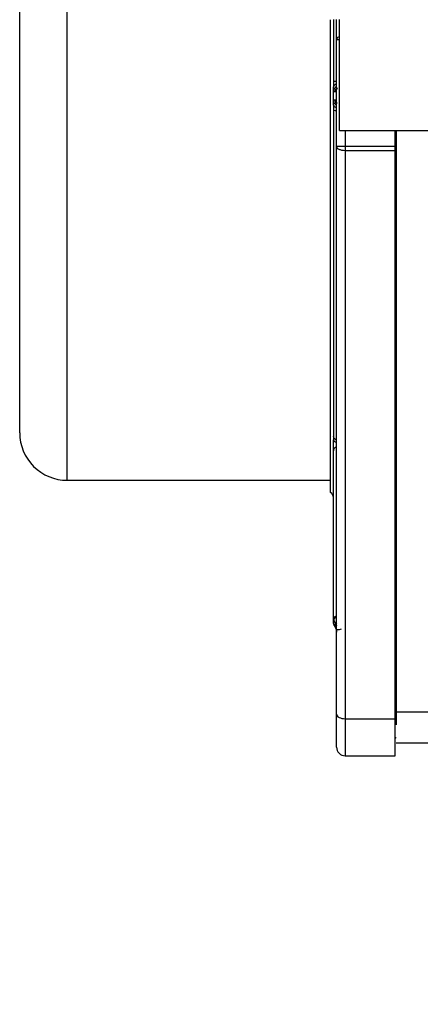
# Model space of a CAD drawing. Units: inches. Extents: x 0.3 to 16.7, y 0.3 to 10.7.
# Drawn here: x 1.5 to 1.7, y 1.9 to 2.5 of the extents above; entities that cross this region are included whole.
import ezdxf

# ---------------------------------------------------------------- set-up
doc = ezdxf.new("R2010")
doc.units = ezdxf.units.IN
doc.header["$MEASUREMENT"] = 0
doc.layers.add('FORMAT', color=7, linetype='Continuous')
doc.dimstyles.new('SLDDIMSTYLE3', dxfattribs={"dimtxt": 0.18, "dimasz": 0.04, "dimexe": 0, "dimexo": 0.0625, "dimgap": 0, "dimtad": 0, "dimtih": 1, "dimtoh": 1, "dimdec": 0, "dimrnd": 1e-09, "dimzin": 0, "dimdsep": 46, "dimtxsty": 'Standard', "dimblk1": 'DOT', "dimblk2": 'DOT', "dimsah": 1, "dimcen": 0.09, "dimadec": 0, "dimazin": 0, "dimtfac": 0.04, "dimtdec": 0, "dimtofl": 0, "dimtmove": 0, "dimatfit": 3, "dimldrblk": 'DOT', "dimfxl": 1, "dimfrac": 2, "dimtolj": 1, "dimtzin": 0, "dimarcsym": 0})

# ---------------------------------------------------------------- blocks, each defined once
blk = doc.blocks.new('_Dot')
at = {"color": 0, "linetype": 'ByBlock', "lineweight": -2}
blk.add_line((-0.5, 0), (-1, 0), dxfattribs=at)
at = {"color": 0, "linetype": 'ByBlock', "const_width": 0.5}
blk.add_lwpolyline([(-0.25, 0, 1), (0.25, 0, 1)], format="xyb", close=True, dxfattribs=at)

msp = doc.modelspace()

# ---------------------------------------------------------------- linework, layer by layer
at = {"color": 8, "linetype": 'Continuous', "lineweight": 25}
for p, q in [((1.4866443502, 2.4484030316), (1.4866443502, 2.6638393833)), ((1.4866443502, 2.2329666798), (1.4866443502, 2.4484030316)), ((1.6424842453, 2.4289670853), (1.6424842453, 2.4202313654)), ((1.6709455313, 2.2767470286), (1.6703713844, 2.2767470286)), ((1.6703713844, 2.2704651812), (1.6709455313, 2.2704651812)), ((1.6709455313, 2.2624069355), (1.6703713844, 2.2624069355)), ((1.6703713844, 2.2510868991), (1.6709455313, 2.2510868892)), ((1.6703713844, 2.2442810165), (1.6709455313, 2.2442810165)), ((1.6709455313, 2.2197333668), (1.6703713844, 2.2192935415)), ((1.6709455313, 2.2112446742), (1.6703713844, 2.210804838)), ((1.6703713844, 2.2097384187), (1.6709455313, 2.2101782303)), ((1.6364194559, 2.1515382799), (1.636995148, 2.150340872)), ((1.6373787884, 2.1518533286), (1.6375200269, 2.1513270425)), ((1.6374782526, 2.1488367955), (1.6375629854, 2.1477502128)), ((1.8158183863, 2.1028895344), (1.6709455313, 2.1028895344))]:
    msp.add_line(p, q, dxfattribs=at)
at = {"color": 7, "linetype": 'Continuous', "lineweight": 25}
for p, q in [((1.6375629854, 2.4798434865), (1.6375629854, 2.4913030433)), ((1.6392034054, 2.4289670853), (1.6392034054, 2.4913030433)), ((1.6375629854, 2.4202313654), (1.6375629854, 2.4798434865)), ((1.6375629854, 2.4649097573), (1.6375609283, 2.4649097573)), ((1.6358971717, 2.4564137814), (1.6359225655, 2.4535056702)), ((1.6358866027, 2.4459427646), (1.6358865783, 2.4508633016)), ((1.6359590897, 2.4508319524), (1.6367914478, 2.4508274188)), ((1.6367914478, 2.4508274188), (1.6373478821, 2.4508507068)), ((1.6367914478, 2.4459786449), (1.6359590698, 2.4459735324)), ((1.6373478821, 2.4459553563), (1.6367914478, 2.4459786443)), ((1.6359225655, 2.4433004024), (1.6358971717, 2.4403922817)), ((1.6359773477, 2.4429781136), (1.6359176958, 2.4426104065)), ((1.6360386662, 2.4429853013), (1.6359225655, 2.4433003923)), ((1.6375609283, 2.4318963058), (1.6375629854, 2.4318963058)), ((1.6392034054, 2.4289670853), (1.6990787334, 2.4289670853)), ((1.6703713844, 2.4202313654), (1.6703713844, 2.4289670853)), ((1.6709455313, 2.4289670853), (1.6709455313, 2.1028895344)), ((1.6375629854, 2.1018157415), (1.6375629854, 2.4202313654)), ((1.6424842453, 2.4202313654), (1.6703713844, 2.4202313654)), ((1.6424842453, 2.4202313654), (1.6424842453, 2.4189241792)), ((1.6424842453, 2.4189241792), (1.6424842453, 2.4177109072)), ((1.6703713844, 2.4177109072), (1.6424842453, 2.4177109072)), ((1.6424842453, 2.4177109072), (1.6424842453, 2.0992952814)), ((1.6703713844, 2.0992952814), (1.6703713844, 2.4177109072)), ((1.6703713844, 2.3321663774), (1.6709455313, 2.3323614442)), ((1.6709455313, 2.2782309701), (1.6703713844, 2.2782309701)), ((1.6358971717, 2.257506362), (1.6359225655, 2.2555857246)), ((1.6359225655, 2.250489116), (1.6358971716, 2.2495050797)), ((1.6359225655, 2.155413762), (1.6359225655, 2.2500791396)), ((1.4866443502, 2.2329666798), (1.6342821455, 2.2329666798)), ((1.6703713844, 2.2088776036), (1.6709455313, 2.2093174274)), ((1.6359225655, 2.155413762), (1.6361119685, 2.1545560159)), ((1.6359225655, 2.1529561405), (1.6359225655, 2.155413762)), ((1.6361119685, 2.1521784188), (1.6359225655, 2.1529561405)), ((1.6361119685, 2.1545560159), (1.636995148, 2.1527134339)), ((1.6361119685, 2.1521784188), (1.6361119685, 2.1545560159)), ((1.6369951477, 2.1527134345), (1.637184427, 2.1523198079)), ((1.670376563, 2.1580487008), (1.6703713844, 2.1580487008)), ((1.6709455313, 2.1535047376), (1.6703713844, 2.1529305906)), ((1.6361118449, 2.1521780944), (1.6362687704, 2.1517485808)), ((1.636995148, 2.150340872), (1.6361119685, 2.1521784188)), ((1.6362412692, 2.1518314393), (1.6361119709, 2.1521784196)), ((1.6362178318, 2.1517479578), (1.6371057354, 2.1498974807)), ((1.6369951477, 2.1503408726), (1.6370543694, 2.1502174729)), ((1.6370543694, 2.1502174729), (1.637184427, 2.1499420806)), ((1.637184427, 2.1523198079), (1.6373787884, 2.1518533286)), ((1.637184427, 2.1499453139), (1.637184427, 2.1523198079)), ((1.6375425646, 2.1511481751), (1.6375426982, 2.1511484379)), ((1.6703713844, 2.1485093818), (1.670376563, 2.1485093818)), ((1.6375629854, 2.1374491274), (1.6375609283, 2.1374491274)), ((1.6375609283, 2.1044356759), (1.6375629854, 2.1044356759)), ((1.6424842453, 2.0992952814), (1.6703713844, 2.0992952814)), ((1.6424842453, 2.0992952814), (1.6424842453, 2.0784883334)), ((1.6709455313, 2.1028895344), (1.6709455313, 2.0957885177)), ((1.6703713844, 2.0889542127), (1.6709455313, 2.0883800657)), ((1.714662723, 2.0855093308), (1.6709455313, 2.0855093308)), ((1.6424842453, 2.0784883334), (1.6703713844, 2.0784883334))]:
    msp.add_line(p, q, dxfattribs=at)
at = {"color": 7, "linetype": 'Continuous', "lineweight": 25, "flags": 128}
msp.add_lwpolyline([(1.6375629854, 2.1018157395), (1.637657546, 2.1013240225), (1.637937594, 2.1008512019), (1.6383923672, 2.100415448), (1.6390043891, 2.1000335065), (1.6397501398, 2.0997200552), (1.6406009607, 2.0994871398), (1.6415241551, 2.0993437113), (1.6424842453, 2.0992952814)], dxfattribs=at)
at = {"color": 8, "linetype": 'Continuous', "lineweight": 25}
for centre, radius, start, end in [((1.6379089844, 2.4530253378), 0.0020436705679435, 99.7472799962, 166.4063637093), ((1.6375291934, 2.4552942868), 0.0149911056614956, 263.7500507086, 270.1291528303), ((1.6378196619, 2.2495369336), 0.0019730591453019, 98.4127344939, 164.0496204546)]:
    msp.add_arc(centre, radius, start, end, dxfattribs=at)
at = {"color": 7, "linetype": 'Continuous', "lineweight": 25}
for centre, radius, start, end in [((1.4866443502, 2.259541483), 0.0265748031496063, 179.9999999998, 270), ((1.6318215156, 2.2228452888), 0.004101049868767, 6.3794425899, 53.1249163998), ((1.6424842453, 2.0834095932), 0.0049212598425199, 179.9999777027, 270)]:
    msp.add_arc(centre, radius, start, end, dxfattribs=at)
for points, knots in [([(1.460069547097552, 2.448403031553048), (1.460069547097552, 2.454067324605455), (1.460069547097552, 2.46558658020066), (1.460069547097554, 2.482990895178856), (1.460069547097554, 2.50059843854747), (1.460069547097554, 2.518155216992144), (1.460069547097555, 2.535382285661552), (1.460069547097554, 2.55198762232661), (1.460069547097554, 2.567680407644628), (1.460069547097554, 2.582186831034953), (1.460069547097552, 2.595264684982546), (1.460069547097551, 2.60545787741755), (1.460069547097549, 2.613234556533431), (1.460069547097548, 2.619084060816374), (1.460069547097548, 2.624921813187209), (1.460069547097544, 2.630222880431031), (1.460069547097545, 2.63433594115213), (1.460069547097541, 2.636816851428953), (1.460069547097541, 2.637116993222365), (1.460069547097539, 2.637264580109479)], [0, 0, 0, 0, 0.0572824536159928, 0.1164931295429135, 0.1774628365981565, 0.239980168336656, 0.3037932688877101, 0.368613955748906, 0.4341242083304118, 0.4999847675048307, 0.5658453266792495, 0.6313555792607546, 0.674574301225417, 0.7174705353697232, 0.760019831663345, 0.8225371634018438, 0.883506870457087, 0.9427175463840075, 1, 1, 1, 1]), ([(1.634282145522714, 2.226126128665949), (1.634282145522714, 2.226237185942878), (1.634282145522716, 2.226462113412418), (1.634282145522716, 2.228312325879157), (1.634282145522719, 2.231357548494507), (1.634282145522722, 2.235766999264635), (1.634282145522723, 2.241231638081795), (1.634282145522726, 2.247523526115728), (1.634282145522726, 2.254407235352969), (1.634282145522729, 2.262243046353636), (1.63428214552273, 2.271002573589618), (1.634282145522732, 2.280646919936312), (1.634282145522733, 2.291104767820012), (1.634282145522737, 2.302309467542913), (1.634282145522737, 2.314186431198601), (1.63428214552274, 2.326631583832478), (1.634282145522741, 2.339553460603401), (1.634282145522742, 2.352858558857467), (1.634282145522744, 2.368654129125406), (1.634282145522746, 2.386972998784893), (1.634282145522747, 2.407695648662488), (1.634282145522749, 2.42817840591692), (1.63428214552275, 2.447072527340239), (1.634282145522751, 2.464530453425962), (1.63428214552275, 2.478782678639787), (1.634282145522752, 2.487581297614565), (1.634282145522752, 2.49101593703646)], [0, 0, 0, 0, 0.0408075449910119, 0.0826486844157378, 0.1254639035906247, 0.1691804599192336, 0.2137179184432131, 0.2516036370896515, 0.2898003638921158, 0.3282864275163336, 0.367180035910053, 0.4061902229299211, 0.4452938740726044, 0.4843955223317321, 0.5234057200443669, 0.5623013206477047, 0.6007854130427378, 0.638982170516972, 0.6768698297725965, 0.7325381087100254, 0.786828312157634, 0.839552194190239, 0.8905590992746423, 0.9313655782550371, 0.9732077850739984, 1, 1, 1, 1]), ([(1.635897171309918, 2.491303043335681), (1.635897171376737, 2.485773691206111), (1.635897171516254, 2.474228569632785), (1.635897171655771, 2.462516527470085), (1.635897171728468, 2.456413781395143)], [0, 0, 0, 0, 0.4789340757004104, 1, 1, 1, 1]), ([(1.635922565470269, 2.450863661474297), (1.635967593450953, 2.451284686027281), (1.636036282034478, 2.451926944012952), (1.636456567708855, 2.452689609438521), (1.636900373807503, 2.453262277189436), (1.63732930841332, 2.453520330707999), (1.637562985417784, 2.453660914313032)], [0, 0, 0, 0, 0.3685007001193685, 0.5621347156590929, 0.7614576986426821, 1, 1, 1, 1]), ([(1.635922565470258, 2.450863661477087), (1.635922565470258, 2.450897013263762), (1.635922565470258, 2.4509638563233), (1.635922565470257, 2.451525464737066), (1.635922565470258, 2.452349069496755), (1.635922565470258, 2.453120492812919), (1.635922565470258, 2.453505670833222)], [0, 0, 0, 0, 0.2493214479311128, 0.4996856255639102, 0.7501889089474828, 0.9999999999999999, 0.9999999999999999, 0.9999999999999999, 0.9999999999999999]), ([(1.638107223767461, 2.452970705705452), (1.637887922147664, 2.4526656122961), (1.637434480378894, 2.452034782048222), (1.637377368362699, 2.451253916203258), (1.63734787788145, 2.450850706667084)], [0, 0, 0, 0, 0.4836378889222359, 1, 1, 1, 1]), ([(1.460069547097519, 2.259541482996618), (1.460069547097519, 2.259689075241777), (1.460069547097521, 2.25998922793164), (1.460069547097522, 2.262470053535219), (1.460069547097524, 2.266583450320135), (1.460069547097528, 2.272562107216443), (1.46006954709753, 2.280400018083744), (1.460069547097533, 2.290087864671097), (1.460069547097536, 2.301541112159525), (1.460069547097538, 2.314619404632538), (1.460069547097541, 2.329125233015591), (1.460069547097542, 2.34309185286345), (1.460069547097544, 2.355916874879915), (1.460069547097545, 2.367221962659845), (1.460069547097547, 2.380642907296859), (1.460069547097548, 2.396207963596908), (1.46006954709755, 2.413815081258075), (1.46006954709755, 2.43121950349575), (1.460069547097551, 2.442738745287922), (1.460069547097552, 2.448403031553048)], [0, 0, 0, 0, 0.0572824536159887, 0.1164931295429051, 0.177462836598144, 0.2399801683366389, 0.3037932688876889, 0.368613955748881, 0.4341242083303818, 0.4999847675047963, 0.5658453266792107, 0.6313555792607116, 0.6745743011980069, 0.717470535373005, 0.760019831663362, 0.8225371634018567, 0.8835068704570954, 0.9427175463840123, 1, 1, 1, 1]), ([(1.637562985417784, 2.443144686807542), (1.637271747063872, 2.443336131376281), (1.63665196312313, 2.443743544299934), (1.636052228410437, 2.44476291199649), (1.635965958680283, 2.445547673923322), (1.635922565470271, 2.445942404949363)], [0, 0, 0, 0, 0.305829891028764, 0.6508361708284531, 1, 1, 1, 1]), ([(1.635922565470257, 2.443300392288438), (1.635922565470256, 2.443685651650245), (1.635922565470257, 2.4444575563657), (1.635922565470257, 2.445281005932173), (1.635922565470258, 2.445842409676666), (1.635922565470258, 2.445909114200597), (1.635922565470258, 2.445942401630466)], [0, 0, 0, 0, 0.2499025034260151, 0.5007040449162647, 0.7508373029494565, 1, 1, 1, 1]), ([(1.637347877709305, 2.445955356386729), (1.637371388524615, 2.445550710220866), (1.637410415987738, 2.444879006024016), (1.637787989816237, 2.444335193088341), (1.637938106673722, 2.444118982422236)], [0, 0, 0, 0, 0.6024172065045302, 1, 1, 1, 1]), ([(1.635897171728409, 2.440392281710489), (1.635897168623332, 2.434884487309747), (1.635897162413186, 2.423868910614951), (1.635897114089475, 2.408144919202263), (1.635897061916656, 2.397386813737876), (1.635897026730933, 2.391455733442344), (1.635897015288198, 2.38961306884514), (1.635897003642429, 2.387774634828264), (1.635896990699106, 2.385940553524388), (1.635896980550333, 2.384110949447772), (1.635896957616402, 2.382261478621352), (1.635896985615611, 2.380025667321468), (1.635897072550289, 2.37704266663452), (1.635897210128166, 2.372992025827), (1.635897386344049, 2.368587360857361), (1.635897582980469, 2.36329185296356), (1.635897723892791, 2.357693041660626), (1.635897683425615, 2.352022062250204), (1.635897462332951, 2.347133085225096), (1.635897113436024, 2.342566023350629), (1.635896715738193, 2.338843798379341), (1.635896481174018, 2.335992794218579), (1.635896354678554, 2.334257558244228), (1.635896259949242, 2.33266100156215), (1.635896193895358, 2.331201324001004), (1.635896164936552, 2.329876785254572), (1.635896150075669, 2.328910282400165), (1.63589619239786, 2.327982916129431), (1.635896273691954, 2.326803711544959), (1.635896499553254, 2.323610872221684), (1.635896838271089, 2.319273284775703), (1.635897234020699, 2.314160362280987), (1.635897190897768, 2.309355435361414), (1.63589702114266, 2.304650821958374), (1.635896910948326, 2.300579131401786), (1.635896905770186, 2.297498282204823), (1.635896956802173, 2.295052622046756), (1.635897054285972, 2.292658494080381), (1.635897161148357, 2.290255720624472), (1.635897278580161, 2.287880262839808), (1.635897436395544, 2.285528383843054), (1.635897521139828, 2.282938416373217), (1.635897489656327, 2.279869654421721), (1.635897392963728, 2.276640150415411), (1.635897267089866, 2.273533460376256), (1.635897159251179, 2.270826810883511), (1.635896916331292, 2.265234701652777), (1.635897056624394, 2.260989420285696), (1.635897171728436, 2.257506362034611)], [0, 0, 0, 0, 0.0752497711434984, 0.1504993768804066, 0.2167221816214717, 0.2253956839292206, 0.2340691814811463, 0.2427426741294984, 0.2514161617265233, 0.2600896441244729, 0.2687631211755981, 0.2777861144826381, 0.2920508009925464, 0.3115571534884552, 0.336214665547012, 0.3560697032170123, 0.389165897512888, 0.4191279995972131, 0.4412126021093765, 0.4634750290681969, 0.489315051794012, 0.4991415132975068, 0.5082797817639723, 0.5167298740536261, 0.5244918046249214, 0.531565585543585, 0.5379512264961928, 0.5400395564592716, 0.5465183528798241, 0.557012725287964, 0.5919252461532428, 0.6180320415348913, 0.64309899205433, 0.6743792148128347, 0.70053402953234, 0.7161850562276284, 0.7306693146621671, 0.745810715231273, 0.7611026806992109, 0.7763943485816355, 0.7916857279836946, 0.8072119291598172, 0.8279899885263773, 0.8540196886599358, 0.8745346680996369, 0.8945100860271027, 0.9134503738388539, 1, 1, 1, 1]), ([(1.635922565470234, 2.250079139623413), (1.635922565470234, 2.250509930931953), (1.635922565470234, 2.251373314212386), (1.635922565470235, 2.25281392394609), (1.635922565470235, 2.254262439719246), (1.635922565470234, 2.255145036815941), (1.635922565470235, 2.255585725284994)], [0, 0, 0, 0, 0.2493257032706775, 0.4996935623304014, 0.7501926089494652, 1, 1, 1, 1]), ([(1.635922565470264, 2.155413762031023), (1.635967400951005, 2.155625624985168), (1.636035846157112, 2.155949051952442), (1.636455038589611, 2.156347915967958), (1.636899036573304, 2.156653550996433), (1.637328681060627, 2.156801415525694), (1.63756298541775, 2.156882052667547)], [0, 0, 0, 0, 0.3675798854611246, 0.5611422160390249, 0.76067122010415, 1, 1, 1, 1]), ([(1.63592467191931, 2.152898267100662), (1.635931539192089, 2.152773775289478), (1.635942311081519, 2.152578499512885), (1.635994469933959, 2.152333967635221), (1.636038311250778, 2.152176373478999), (1.6360964740317, 2.1520020459626), (1.636150709876145, 2.151881359458812), (1.636186552081684, 2.151801602786474)], [0, 0, 0, 0, 0.3294672371869006, 0.5167968076880577, 0.6511621913564865, 0.7694676543758509, 1, 1, 1, 1]), ([(1.636111968398027, 2.154556015837083), (1.636144790829798, 2.154777176057248), (1.636195357657577, 2.155117899463811), (1.636584179460541, 2.155628564306508), (1.636977311179532, 2.156036848998862), (1.63736556302257, 2.15627575870495), (1.637562985417751, 2.156397242034016)], [0, 0, 0, 0, 0.3751253065750981, 0.5779247834433743, 0.7853787388441194, 1, 1, 1, 1]), ([(1.637273845316111, 2.149540727915464), (1.637364578024116, 2.149287796400509), (1.637536804053433, 2.14880768959595), (1.637554576101199, 2.148216004439524), (1.637562985417751, 2.147936032888425)], [0, 0, 0, 0, 0.526823432937817, 1, 1, 1, 1]), ([(1.640104731153692, 2.149461622912764), (1.639722908268898, 2.149347732550544), (1.639135326152376, 2.149172468199587), (1.638438475053381, 2.149115631793691), (1.6379701696993, 2.149147004398486), (1.637631034274249, 2.14923416038059), (1.637500807589085, 2.14933644919232), (1.637452901829271, 2.149374077603427)], [0, 0, 0, 0, 0.3378062869578039, 0.5198455644472283, 0.7058099056031092, 0.891777941024442, 1, 1, 1, 1]), ([(1.63756298541774, 2.08340959323287), (1.63756298541774, 2.083467584957677), (1.637562985417739, 2.083583563002541), (1.637562985417741, 2.08453805331968), (1.637562985417741, 2.086068977001301), (1.637562985417742, 2.088237909452621), (1.637562985417742, 2.090971368961617), (1.637562985417743, 2.094191827618576), (1.637562985417743, 2.097790565360105), (1.637562985417743, 2.10047389688933), (1.637562985417744, 2.101815741484189)], [0, 0, 0, 0, 0.1228898466913941, 0.2457682402181122, 0.3723344066359625, 0.499999913274899, 0.6276654199138403, 0.7542315863316897, 0.8770994139650484, 1, 1, 1, 1])]:
    msp.add_open_spline(points, degree=3, knots=knots, dxfattribs=at)
at = {"color": 8, "linetype": 'Continuous', "lineweight": 25}
for points, knots in [([(1.637562985417786, 2.479843486524537), (1.63764504166613, 2.48016992493111), (1.63780915416282, 2.480822801744254), (1.638529275223304, 2.481484800879393), (1.639136142450204, 2.4816856599612), (1.639203405365294, 2.481707922437678)], [0, 0, 0, 0, 0.4706652486265073, 0.9413304972530229, 1, 1, 1, 1]), ([(1.639203405365294, 2.479843486524658), (1.639136142450203, 2.479843486524658), (1.638529275223305, 2.479843486524658), (1.637809154162814, 2.479843486524658), (1.637645041666128, 2.479843486524658), (1.637562985417785, 2.479843486524658)], [0, 0, 0, 0, 0.058669502747844, 0.5293347513739084, 1, 1, 1, 1]), ([(1.637562985417785, 2.456500682790292), (1.637358023555453, 2.456496776168222), (1.636801418379393, 2.456486167140568), (1.636162370304793, 2.456455260822019), (1.63598557125391, 2.456427607870768), (1.635897171728468, 2.456413781395143)], [0, 0, 0, 0, 0.2256671655784477, 0.6128335827893019, 0.9999999999999999, 0.9999999999999999, 0.9999999999999999, 0.9999999999999999]), ([(1.637562985417784, 2.452965139145828), (1.637473720006278, 2.452859240204951), (1.637241932179591, 2.452584261521269), (1.636896030162637, 2.451878789543383), (1.636832639915205, 2.451241524695884), (1.636791447759148, 2.450827418202972)], [0, 0, 0, 0, 0.1798758389028044, 0.4670681406059141, 1, 1, 1, 1]), ([(1.636791447756359, 2.445978644914258), (1.636832639911208, 2.445564538420138), (1.636896030156789, 2.444927273570684), (1.637241932174962, 2.444221801587466), (1.637473720004092, 2.443946822900341), (1.637562985417784, 2.443840923956661)], [0, 0, 0, 0, 0.5329318571125691, 0.8201241577110591, 1, 1, 1, 1]), ([(1.637562985417784, 2.441802925844363), (1.637327151441034, 2.441877394690555), (1.63672189427302, 2.44206851559507), (1.636163772273074, 2.442511573946722), (1.636071003613995, 2.442862852119979), (1.63603866615238, 2.442985301280681)], [0, 0, 0, 0, 0.2937130874187223, 0.7538012713426506, 1, 1, 1, 1]), ([(1.637562985417763, 2.255435496355592), (1.63735802355542, 2.255528591403756), (1.636801418379344, 2.255781405195955), (1.636162370304737, 2.256517904699078), (1.635985571253871, 2.2571768762561), (1.635897171728437, 2.257506362034611)], [0, 0, 0, 0, 0.2256671655856942, 0.612833582792892, 1, 1, 1, 1]), ([(1.635922565470235, 2.255585725297494), (1.635973904710011, 2.255389888460605), (1.636076583189563, 2.254998214786826), (1.636717135243193, 2.254536245771193), (1.637325817054939, 2.254373874112043), (1.637562985417763, 2.25431060719684)], [0, 0, 0, 0, 0.3790198380149151, 0.7580396760298227, 1, 1, 1, 1]), ([(1.63742667328758, 2.15167489890366), (1.637183354409862, 2.151746154437956), (1.63660511777453, 2.151915490088306), (1.636047783073299, 2.152381348299548), (1.635963602021713, 2.152767768534999), (1.635922565470249, 2.152956140544853)], [0, 0, 0, 0, 0.27132171443473, 0.6447841479413535, 1, 1, 1, 1]), ([(1.637638405769143, 2.151233758341066), (1.637414162984203, 2.15123510650941), (1.636838858748906, 2.15123856529163), (1.636335935796422, 2.151475279680899), (1.63626216238862, 2.151752833812114), (1.636241269193421, 2.151831439271919)], [0, 0, 0, 0, 0.3140610842373115, 0.8057368354197424, 1, 1, 1, 1]), ([(1.636605857675359, 2.151402251296171), (1.636728597106486, 2.151347591348157), (1.637005027932122, 2.151224487514126), (1.637427075511105, 2.151230201374173), (1.637661727637233, 2.15123337819469)], [0, 0, 0, 0, 0.444014993063884, 1, 1, 1, 1]), ([(1.63756298541775, 2.152511316542127), (1.63755893158281, 2.152506608543873), (1.637364611547603, 2.152280931277734), (1.637371769150402, 2.152064874924427), (1.637378777433854, 2.151853325861338)], [0, 0, 0, 0, 0.0208616416490905, 1, 1, 1, 1])]:
    msp.add_open_spline(points, degree=3, knots=knots, dxfattribs=at)
at = {"color": 7, "linetype": 'Continuous', "lineweight": 25}
for points in [[(1.637562985417782, 2.420231365382597), (1.63763695969331, 2.420231365382597), (1.637784908244365, 2.420231365382598), (1.63892294571052, 2.420231365382597), (1.640549643235603, 2.420231365382597), (1.641839377918737, 2.420231365382597), (1.642484245260302, 2.420231365382597)], [(1.642484245260302, 2.417710907230268), (1.641839377918739, 2.417748793680445), (1.640549643235612, 2.4178245665808), (1.638922945710533, 2.418407420545287), (1.637784908244378, 2.419240545226779), (1.637636959693314, 2.419901091997477), (1.637562985417782, 2.420231365382826)], [(1.670371384367914, 2.41771090723025), (1.670371384367914, 2.418107505050819), (1.670371384367914, 2.418900700691957), (1.670371384367914, 2.419787810485716), (1.670371384367914, 2.420231365382596)], [(1.67037138436787, 2.078488333390356), (1.67037138436787, 2.078556868721935), (1.670371384367872, 2.078693939385092), (1.670371384367873, 2.079796756973811), (1.670371384367871, 2.081536937468983), (1.670371384367874, 2.083950797459149), (1.670371384367873, 2.086978435022494), (1.670371384367874, 2.090582945069898), (1.670371384367875, 2.094669941840731), (1.670371384367875, 2.097753501526852), (1.670371384367875, 2.099295281369913)]]:
    msp.add_open_spline(points, degree=3, dxfattribs=at)

# ---------------------------------------------------------------- leaders
at = {"layer": 'FORMAT'}
msp.add_leader([(2.0666955037, 2.08588939), (1.5029639734, 1.2379618712)], dimstyle='SLDDIMSTYLE3', dxfattribs=at)

doc.saveas('drawing.dxf')
